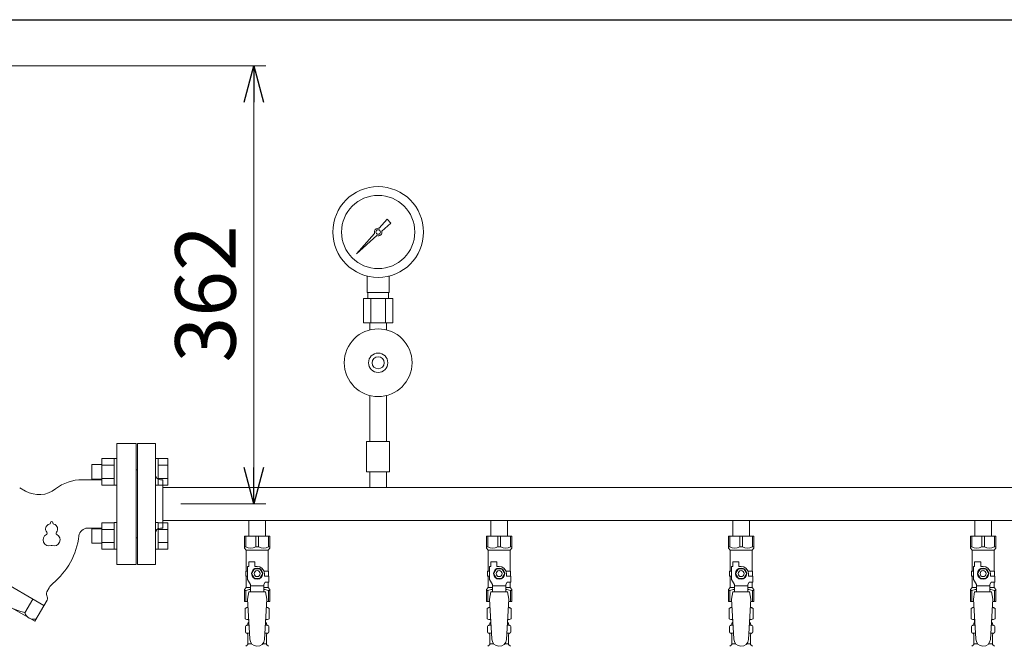
# Model space of a CAD drawing. Units: millimetres. Extents: x 4625 to 14140, y 6969 to 11740.
# Drawn here: x 10996 to 11810, y 8708 to 9226 of the extents above; entities that cross this region are included whole.
import ezdxf

# ---------------------------------------------------------------- set-up
doc = ezdxf.new("R2010")
doc.units = ezdxf.units.MM
doc.linetypes.add('実線', pattern=[0])
for name, color, linetype in [('1', 7, 'Continuous'), ('CSLAYER17', 7, 'Continuous'), ('HI_VB', 7, 'Continuous'), ('NoLayerName_009', 7, 'Continuous'), ('ガス管', 7, 'Continuous')]:
    doc.layers.add(name, color=color, linetype=linetype)
doc.layers.add('図面枠', color=7, linetype='Continuous', lineweight=50)
doc.styles.get("Standard").update_dxf_attribs({"font": 'simplex.shx', "bigfont": 'bigfont.shx'})

msp = doc.modelspace()

# ---------------------------------------------------------------- linework, layer by layer
at = {"linetype": '実線', "lineweight": 9, "ltscale": 0.001}
for p, q in [((10956.16, 9188), (11199.41, 9188)), ((11129.15, 8826), (11199.41, 8826))]:
    msp.add_line(p, q, dxfattribs=at)
at = {"color": 0, "linetype": 'ByBlock', "lineweight": -2}
for p, q in [((11181.37, 9158), (11189.41, 9188)), ((11189.41, 9188), (11197.45, 9158)), ((11189.41, 9188), (11189.41, 9158)), ((11189.41, 8826), (11181.37, 8856)), ((11197.45, 8856), (11189.41, 8826)), ((11189.41, 8826), (11189.41, 8856))]:
    msp.add_line(p, q, dxfattribs=at)
at = {"color": 7, "linetype": '実線', "lineweight": 9, "ltscale": 0.001}
msp.add_line((11189.41, 9158), (11189.41, 8856), dxfattribs=at)
at = {"color": 3, "linetype": 'Continuous', "lineweight": 9}
for p, q in [((11063.85, 8841.55), (11063.85, 8863.49)), ((11063.85, 8863.49), (11073.85, 8863.49)), ((11073.85, 8841.52), (11073.85, 8863.52)), ((11073.85, 8863.52), (11076.15, 8863.52)), ((11110.45, 8863.52), (11108.15, 8863.52)), ((11108.15, 8863.52), (11108.15, 8841.52)), ((11110.45, 8841.52), (11110.45, 8863.52)), ((11118.45, 8863.49), (11110.45, 8863.49)), ((11118.45, 8841.55), (11118.45, 8863.49)), ((11055.45, 8846.52), (11055.45, 8858.52)), ((11055.45, 8858.52), (11063.85, 8858.52)), ((11063.85, 8858.01), (11073.85, 8858.01)), ((11118.45, 8858.01), (11110.45, 8858.01)), ((11055.45, 8846.52), (11063.85, 8846.52)), ((11063.85, 8847.04), (11073.85, 8847.04)), ((11118.45, 8847.04), (11110.45, 8847.04)), ((11063.85, 8841.55), (11073.85, 8841.55)), ((11073.85, 8841.52), (11076.15, 8841.52)), ((11110.45, 8841.52), (11108.15, 8841.52)), ((11118.45, 8841.55), (11110.45, 8841.55)), ((11055.45, 8793.49), (11055.45, 8805.49)), ((11055.45, 8805.49), (11063.85, 8805.49)), ((11063.85, 8788.52), (11063.85, 8810.46)), ((11063.85, 8810.46), (11073.85, 8810.46)), ((11063.85, 8804.97), (11073.85, 8804.97)), ((11073.85, 8788.49), (11073.85, 8810.49)), ((11073.85, 8810.49), (11076.15, 8810.49)), ((11110.45, 8810.49), (11108.15, 8810.49)), ((11108.15, 8810.49), (11108.15, 8788.49)), ((11110.45, 8788.49), (11110.45, 8810.49)), ((11118.45, 8810.46), (11110.45, 8810.46)), ((11118.45, 8804.97), (11110.45, 8804.97)), ((11118.45, 8788.52), (11118.45, 8810.46)), ((11055.45, 8793.49), (11063.85, 8793.49)), ((11063.85, 8794), (11073.85, 8794)), ((11118.45, 8794), (11110.45, 8794)), ((11063.85, 8788.52), (11073.85, 8788.52)), ((11073.85, 8788.49), (11076.15, 8788.49)), ((11110.45, 8788.49), (11108.15, 8788.49)), ((11118.45, 8788.52), (11110.45, 8788.52))]:
    msp.add_line(p, q, dxfattribs=at)
at = {"color": 3, "lineweight": 9}
for p, q in [((11006.74, 8747.36), (11000.25, 8736.11)), ((11183.71, 8725.71), (11185.46, 8725.71)), ((11198.85, 8725.71), (11200.59, 8725.71)), ((11383.71, 8725.71), (11385.46, 8725.71)), ((11398.85, 8725.71), (11400.59, 8725.71)), ((11583.71, 8725.71), (11585.46, 8725.71)), ((11598.85, 8725.71), (11600.59, 8725.71)), ((11783.71, 8725.71), (11785.46, 8725.71)), ((11798.85, 8725.71), (11800.59, 8725.71)), ((11183.71, 8719.1), (11185.86, 8719.1)), ((11198.45, 8719.1), (11200.59, 8719.1)), ((11383.71, 8719.1), (11385.86, 8719.1)), ((11398.45, 8719.1), (11400.59, 8719.1)), ((11583.71, 8719.1), (11585.86, 8719.1)), ((11598.45, 8719.1), (11600.59, 8719.1)), ((11783.71, 8719.1), (11785.86, 8719.1)), ((11798.45, 8719.1), (11800.59, 8719.1)), ((11184.45, 8710.32), (11187.76, 8710.32)), ((11196.54, 8710.32), (11199.85, 8710.32)), ((11384.45, 8710.32), (11387.76, 8710.32)), ((11396.54, 8710.32), (11399.85, 8710.32)), ((11584.45, 8710.32), (11587.76, 8710.32)), ((11596.54, 8710.32), (11599.85, 8710.32)), ((11784.45, 8710.32), (11787.76, 8710.32)), ((11796.54, 8710.32), (11799.85, 8710.32))]:
    msp.add_line(p, q, dxfattribs=at)
for centre, radius, start, end in [((11010.2, 8781.12), 46.07, 222.53784, 257.46217), ((11007.55, 8738.29), 7.66, 196.29329, 283.70671)]:
    msp.add_arc(centre, radius, start, end, dxfattribs=at)
at = {"layer": '1', "color": 3, "linetype": 'Continuous', "lineweight": 9}
for p, q in [((12070.15, 8839.6), (11114.15, 8839.6)), ((12070.15, 8812.4), (11114.15, 8812.4))]:
    msp.add_line(p, q, dxfattribs=at)
at = {"layer": 'CSLAYER17', "color": 3, "lineweight": 9}
for p, q in [((11181.65, 8799.4), (11202.65, 8799.4)), ((11181.65, 8789.4), (11181.65, 8799.4)), ((11182.84, 8790.4), (11182.84, 8799.4)), ((11190.96, 8790.4), (11190.96, 8799.4)), ((11193.34, 8790.4), (11193.34, 8799.4)), ((11201.46, 8790.4), (11201.46, 8799.4)), ((11202.65, 8789.4), (11202.65, 8799.4)), ((11381.65, 8799.4), (11402.65, 8799.4)), ((11381.65, 8789.4), (11381.65, 8799.4)), ((11382.84, 8790.4), (11382.84, 8799.4)), ((11390.96, 8790.4), (11390.96, 8799.4)), ((11393.34, 8790.4), (11393.34, 8799.4)), ((11401.46, 8790.4), (11401.46, 8799.4)), ((11402.65, 8789.4), (11402.65, 8799.4)), ((11581.65, 8799.4), (11602.65, 8799.4)), ((11581.65, 8789.4), (11581.65, 8799.4)), ((11582.84, 8790.4), (11582.84, 8799.4)), ((11590.96, 8790.4), (11590.96, 8799.4)), ((11593.34, 8790.4), (11593.34, 8799.4)), ((11601.46, 8790.4), (11601.46, 8799.4)), ((11602.65, 8789.4), (11602.65, 8799.4)), ((11781.65, 8799.4), (11802.65, 8799.4)), ((11781.65, 8789.4), (11781.65, 8799.4)), ((11782.84, 8790.4), (11782.84, 8799.4)), ((11790.96, 8790.4), (11790.96, 8799.4)), ((11793.34, 8790.4), (11793.34, 8799.4)), ((11801.46, 8790.4), (11801.46, 8799.4)), ((11802.65, 8789.4), (11802.65, 8799.4)), ((11182.84, 8790.4), (11181.65, 8790.4)), ((11181.65, 8789.4), (11183.15, 8787.9)), ((11190.96, 8790.4), (11193.34, 8790.4)), ((11202.65, 8789.4), (11201.15, 8787.9)), ((11201.46, 8790.4), (11202.65, 8790.4)), ((11382.84, 8790.4), (11381.65, 8790.4)), ((11381.65, 8789.4), (11383.15, 8787.9)), ((11390.96, 8790.4), (11393.34, 8790.4)), ((11402.65, 8789.4), (11401.15, 8787.9)), ((11401.46, 8790.4), (11402.65, 8790.4)), ((11582.84, 8790.4), (11581.65, 8790.4)), ((11581.65, 8789.4), (11583.15, 8787.9)), ((11590.96, 8790.4), (11593.34, 8790.4)), ((11602.65, 8789.4), (11601.15, 8787.9)), ((11601.46, 8790.4), (11602.65, 8790.4)), ((11782.84, 8790.4), (11781.65, 8790.4)), ((11781.65, 8789.4), (11783.15, 8787.9)), ((11790.96, 8790.4), (11793.34, 8790.4)), ((11802.65, 8789.4), (11801.15, 8787.9)), ((11801.46, 8790.4), (11802.65, 8790.4)), ((11183.15, 8770.4), (11183.15, 8787.9)), ((11183.15, 8787.9), (11201.15, 8787.9)), ((11201.15, 8770.4), (11201.15, 8787.9)), ((11383.15, 8770.4), (11383.15, 8787.9)), ((11383.15, 8787.9), (11401.15, 8787.9)), ((11401.15, 8770.4), (11401.15, 8787.9)), ((11583.15, 8770.4), (11583.15, 8787.9)), ((11583.15, 8787.9), (11601.15, 8787.9)), ((11601.15, 8770.4), (11601.15, 8787.9)), ((11783.15, 8770.4), (11783.15, 8787.9)), ((11783.15, 8787.9), (11801.15, 8787.9)), ((11801.15, 8770.4), (11801.15, 8787.9)), ((11184.15, 8763.66), (11184.15, 8774.4)), ((11185.15, 8774.4), (11184.15, 8774.4)), ((11185.15, 8774.4), (11185.15, 8778)), ((11185.15, 8778), (11190.15, 8778)), ((11189.84, 8772.4), (11187.53, 8768.4)), ((11194.46, 8772.4), (11189.84, 8772.4)), ((11190.15, 8774.4), (11190.15, 8778)), ((11192.15, 8774.4), (11190.15, 8774.4)), ((11196.77, 8768.4), (11194.46, 8772.4)), ((11384.15, 8763.66), (11384.15, 8774.4)), ((11385.15, 8774.4), (11384.15, 8774.4)), ((11385.15, 8774.4), (11385.15, 8778)), ((11385.15, 8778), (11390.15, 8778)), ((11389.84, 8772.4), (11387.53, 8768.4)), ((11394.46, 8772.4), (11389.84, 8772.4)), ((11390.15, 8774.4), (11390.15, 8778)), ((11392.15, 8774.4), (11390.15, 8774.4)), ((11396.77, 8768.4), (11394.46, 8772.4)), ((11584.15, 8763.66), (11584.15, 8774.4)), ((11585.15, 8774.4), (11584.15, 8774.4)), ((11585.15, 8774.4), (11585.15, 8778)), ((11585.15, 8778), (11590.15, 8778)), ((11589.84, 8772.4), (11587.53, 8768.4)), ((11594.46, 8772.4), (11589.84, 8772.4)), ((11590.15, 8774.4), (11590.15, 8778)), ((11592.15, 8774.4), (11590.15, 8774.4)), ((11596.77, 8768.4), (11594.46, 8772.4)), ((11784.15, 8763.66), (11784.15, 8774.4)), ((11785.15, 8774.4), (11784.15, 8774.4)), ((11785.15, 8774.4), (11785.15, 8778)), ((11785.15, 8778), (11790.15, 8778)), ((11789.84, 8772.4), (11787.53, 8768.4)), ((11794.46, 8772.4), (11789.84, 8772.4)), ((11790.15, 8774.4), (11790.15, 8778)), ((11792.15, 8774.4), (11790.15, 8774.4)), ((11796.77, 8768.4), (11794.46, 8772.4)), ((11184.15, 8770.4), (11182.65, 8770.4)), ((11182.65, 8770.4), (11182.65, 8766.4)), ((11182.65, 8766.4), (11184.15, 8766.4)), ((11183.15, 8756.9), (11183.15, 8766.4)), ((11187.53, 8768.4), (11189.84, 8764.4)), ((11189.84, 8764.4), (11194.46, 8764.4)), ((11194.46, 8764.4), (11196.77, 8768.4)), ((11197.81, 8770.4), (11201.65, 8770.4)), ((11198.15, 8768.4), (11198.15, 8766.4)), ((11201.75, 8766.4), (11198.15, 8766.4)), ((11201.65, 8770.4), (11201.65, 8766.4)), ((11201.65, 8770.4), (11201.65, 8766.4)), ((11201.75, 8761.4), (11201.75, 8766.4)), ((11384.15, 8770.4), (11382.65, 8770.4)), ((11382.65, 8770.4), (11382.65, 8766.4)), ((11382.65, 8766.4), (11384.15, 8766.4)), ((11383.15, 8756.9), (11383.15, 8766.4)), ((11387.53, 8768.4), (11389.84, 8764.4)), ((11389.84, 8764.4), (11394.46, 8764.4)), ((11394.46, 8764.4), (11396.77, 8768.4)), ((11397.81, 8770.4), (11401.65, 8770.4)), ((11398.15, 8768.4), (11398.15, 8766.4)), ((11401.75, 8766.4), (11398.15, 8766.4)), ((11401.65, 8770.4), (11401.65, 8766.4)), ((11401.65, 8770.4), (11401.65, 8766.4)), ((11401.75, 8761.4), (11401.75, 8766.4)), ((11584.15, 8770.4), (11582.65, 8770.4)), ((11582.65, 8770.4), (11582.65, 8766.4)), ((11582.65, 8766.4), (11584.15, 8766.4)), ((11583.15, 8756.9), (11583.15, 8766.4)), ((11587.53, 8768.4), (11589.84, 8764.4)), ((11589.84, 8764.4), (11594.46, 8764.4)), ((11594.46, 8764.4), (11596.77, 8768.4)), ((11597.81, 8770.4), (11601.65, 8770.4)), ((11598.15, 8768.4), (11598.15, 8766.4)), ((11601.75, 8766.4), (11598.15, 8766.4)), ((11601.65, 8770.4), (11601.65, 8766.4)), ((11601.65, 8770.4), (11601.65, 8766.4)), ((11601.75, 8761.4), (11601.75, 8766.4)), ((11784.15, 8770.4), (11782.65, 8770.4)), ((11782.65, 8770.4), (11782.65, 8766.4)), ((11782.65, 8766.4), (11784.15, 8766.4)), ((11783.15, 8756.9), (11783.15, 8766.4)), ((11787.53, 8768.4), (11789.84, 8764.4)), ((11789.84, 8764.4), (11794.46, 8764.4)), ((11794.46, 8764.4), (11796.77, 8768.4)), ((11797.81, 8770.4), (11801.65, 8770.4)), ((11798.15, 8768.4), (11798.15, 8766.4)), ((11801.75, 8766.4), (11798.15, 8766.4)), ((11801.65, 8770.4), (11801.65, 8766.4)), ((11801.65, 8770.4), (11801.65, 8766.4)), ((11801.75, 8761.4), (11801.75, 8766.4)), ((11181.65, 8755.4), (11183.15, 8756.9)), ((11183.15, 8756.9), (11186.65, 8756.9)), ((11186.65, 8759.33), (11184.15, 8763.66)), ((11186.65, 8753.42), (11186.65, 8759.33)), ((11197.65, 8758.19), (11186.65, 8758.19)), ((11197.65, 8759.33), (11198.85, 8761.4)), ((11197.65, 8753.42), (11197.65, 8759.33)), ((11197.65, 8756.9), (11201.15, 8756.9)), ((11201.75, 8761.4), (11198.85, 8761.4)), ((11201.15, 8756.9), (11201.15, 8761.4)), ((11202.65, 8755.4), (11201.15, 8756.9)), ((11381.65, 8755.4), (11383.15, 8756.9)), ((11383.15, 8756.9), (11386.65, 8756.9)), ((11386.65, 8759.33), (11384.15, 8763.66)), ((11386.65, 8753.42), (11386.65, 8759.33)), ((11397.65, 8758.19), (11386.65, 8758.19)), ((11397.65, 8759.33), (11398.85, 8761.4)), ((11397.65, 8753.42), (11397.65, 8759.33)), ((11397.65, 8756.9), (11401.15, 8756.9)), ((11401.75, 8761.4), (11398.85, 8761.4)), ((11401.15, 8756.9), (11401.15, 8761.4)), ((11402.65, 8755.4), (11401.15, 8756.9)), ((11581.65, 8755.4), (11583.15, 8756.9)), ((11583.15, 8756.9), (11586.65, 8756.9)), ((11586.65, 8759.33), (11584.15, 8763.66)), ((11586.65, 8753.42), (11586.65, 8759.33)), ((11597.65, 8758.19), (11586.65, 8758.19)), ((11597.65, 8759.33), (11598.85, 8761.4)), ((11597.65, 8753.42), (11597.65, 8759.33)), ((11597.65, 8756.9), (11601.15, 8756.9)), ((11601.75, 8761.4), (11598.85, 8761.4)), ((11601.15, 8756.9), (11601.15, 8761.4)), ((11602.65, 8755.4), (11601.15, 8756.9)), ((11781.65, 8755.4), (11783.15, 8756.9)), ((11783.15, 8756.9), (11786.65, 8756.9)), ((11786.65, 8759.33), (11784.15, 8763.66)), ((11786.65, 8753.42), (11786.65, 8759.33)), ((11797.65, 8758.19), (11786.65, 8758.19)), ((11797.65, 8759.33), (11798.85, 8761.4)), ((11797.65, 8753.42), (11797.65, 8759.33)), ((11797.65, 8756.9), (11801.15, 8756.9)), ((11801.75, 8761.4), (11798.85, 8761.4)), ((11801.15, 8756.9), (11801.15, 8761.4)), ((11802.65, 8755.4), (11801.15, 8756.9)), ((11181.65, 8755.4), (11181.65, 8745.4)), ((11182.84, 8754.4), (11181.65, 8754.4)), ((11182.84, 8754.4), (11182.84, 8745.4)), ((11185.15, 8753.4), (11184.15, 8747.2)), ((11199.15, 8753.42), (11185.15, 8753.42)), ((11199.15, 8753.4), (11200.15, 8747.2)), ((11201.46, 8754.4), (11201.46, 8745.4)), ((11201.46, 8754.4), (11202.65, 8754.4)), ((11202.65, 8755.4), (11202.65, 8745.4)), ((11381.65, 8755.4), (11381.65, 8745.4)), ((11382.84, 8754.4), (11381.65, 8754.4)), ((11382.84, 8754.4), (11382.84, 8745.4)), ((11385.15, 8753.4), (11384.15, 8747.2)), ((11399.15, 8753.42), (11385.15, 8753.42)), ((11399.15, 8753.4), (11400.15, 8747.2)), ((11401.46, 8754.4), (11401.46, 8745.4)), ((11401.46, 8754.4), (11402.65, 8754.4)), ((11402.65, 8755.4), (11402.65, 8745.4)), ((11581.65, 8755.4), (11581.65, 8745.4)), ((11582.84, 8754.4), (11581.65, 8754.4)), ((11582.84, 8754.4), (11582.84, 8745.4)), ((11585.15, 8753.4), (11584.15, 8747.2)), ((11599.15, 8753.42), (11585.15, 8753.42)), ((11599.15, 8753.4), (11600.15, 8747.2)), ((11601.46, 8754.4), (11601.46, 8745.4)), ((11601.46, 8754.4), (11602.65, 8754.4)), ((11602.65, 8755.4), (11602.65, 8745.4)), ((11781.65, 8755.4), (11781.65, 8745.4)), ((11782.84, 8754.4), (11781.65, 8754.4)), ((11782.84, 8754.4), (11782.84, 8745.4)), ((11785.15, 8753.4), (11784.15, 8747.2)), ((11799.15, 8753.42), (11785.15, 8753.42)), ((11799.15, 8753.4), (11800.15, 8747.2)), ((11801.46, 8754.4), (11801.46, 8745.4)), ((11801.46, 8754.4), (11802.65, 8754.4)), ((11802.65, 8755.4), (11802.65, 8745.4)), ((11181.65, 8745.4), (11184.26, 8745.4)), ((11184.15, 8747.2), (11186.15, 8714.4)), ((11200.15, 8747.2), (11198.14, 8714.04)), ((11200.04, 8745.4), (11202.65, 8745.4)), ((11381.65, 8745.4), (11384.26, 8745.4)), ((11384.15, 8747.2), (11386.15, 8714.4)), ((11400.15, 8747.2), (11398.14, 8714.04)), ((11400.04, 8745.4), (11402.65, 8745.4)), ((11581.65, 8745.4), (11584.26, 8745.4)), ((11584.15, 8747.2), (11586.15, 8714.4)), ((11600.15, 8747.2), (11598.14, 8714.04)), ((11600.04, 8745.4), (11602.65, 8745.4)), ((11781.65, 8745.4), (11784.26, 8745.4)), ((11784.15, 8747.2), (11786.15, 8714.4)), ((11800.15, 8747.2), (11798.14, 8714.04)), ((11800.04, 8745.4), (11802.65, 8745.4))]:
    msp.add_line(p, q, dxfattribs=at)
for centre, radius in [((11192.15, 8768.4), 4.62), ((11392.15, 8768.4), 4.62), ((11592.15, 8768.4), 4.62), ((11792.15, 8768.4), 4.62), ((11192.15, 8768.4), 2.5), ((11392.15, 8768.4), 2.5), ((11592.15, 8768.4), 2.5), ((11792.15, 8768.4), 2.5)]:
    msp.add_circle(centre, radius, dxfattribs=at)
for centre, radius, start, end in [((11186.9, 8799.31), 9.79, 245.4827, 294.5173), ((11197.4, 8799.31), 9.79, 245.4827, 294.5173), ((11386.9, 8799.31), 9.79, 245.4827, 294.5173), ((11397.4, 8799.31), 9.79, 245.4827, 294.5173), ((11586.9, 8799.31), 9.79, 245.4827, 294.5173), ((11597.4, 8799.31), 9.79, 245.4827, 294.5173), ((11786.9, 8799.31), 9.79, 245.4827, 294.5173), ((11797.4, 8799.31), 9.79, 245.4827, 294.5173), ((11192.15, 8768.4), 6, 0, 90), ((11392.15, 8768.4), 6, 0, 90), ((11592.15, 8768.4), 6, 0, 90), ((11792.15, 8768.4), 6, 0, 90), ((11186.9, 8745.5), 9.79, 91.46347, 114.5173), ((11197.4, 8745.5), 9.79, 65.4827, 88.53653), ((11386.9, 8745.5), 9.79, 91.46347, 114.5173), ((11397.4, 8745.5), 9.79, 65.4827, 88.53653), ((11586.9, 8745.5), 9.79, 91.46347, 114.5173), ((11597.4, 8745.5), 9.79, 65.4827, 88.53653), ((11786.9, 8745.5), 9.79, 91.46347, 114.5173), ((11797.4, 8745.5), 9.79, 65.4827, 88.53653), ((11192.15, 8714.4), 6, 180, 356.52979), ((11392.15, 8714.4), 6, 180, 356.52979), ((11592.15, 8714.4), 6, 180, 356.52979), ((11792.15, 8714.4), 6, 180, 356.52979)]:
    msp.add_arc(centre, radius, start, end, dxfattribs=at)
at = {"layer": 'HI_VB', "color": 3, "lineweight": 9}
for p, q in [((11076.15, 8776), (11076.15, 8876)), ((11076.15, 8876), (11092.15, 8876)), ((11092.15, 8876), (11092.15, 8776)), ((11092.15, 8776), (11076.15, 8776))]:
    msp.add_line(p, q, dxfattribs=at)
at = {"layer": 'HI_VB', "color": 3, "linetype": 'Continuous', "lineweight": 9}
for p, q in [((11047.7, 8846), (11063.85, 8846)), ((10995.88, 8839.39), (11000.71, 8836.61)), ((11051.92, 8806), (11063.85, 8806)), ((11015.91, 8742.07), (10973.58, 8766.51)), ((11020.25, 8756.69), (11018.28, 8753.27)), ((10966.02, 8753.43), (11008.36, 8728.98)), ((11018.01, 8751.25), (11018.74, 8748.52)), ((11008.36, 8728.98), (11018.47, 8746.5))]:
    msp.add_line(p, q, dxfattribs=at)
for centre, radius, start, end in [((11047.7, 8810), 36, 90, 128.04372), ((11011.82, 8855.86), 22.22, 240, 308.04372), ((11052.09, 8798.71), 7.3, 91.37466, 172.62488), ((10984.69, 8807.03), 60.62, 309.40987, 353.003), ((11031.8, 8750.03), 13.33, 130.3085, 150), ((11020.59, 8751.94), 2.67, 149.99991, 195.00003), ((11016.16, 8747.83), 2.67, 330.00002, 14.99994)]:
    msp.add_arc(centre, radius, start, end, dxfattribs=at)
at = {"layer": 'HI_VB', "color": 3, "lineweight": 9}
for centre, radius, start, end in [((11021.25, 8805.32), 4, 103.33315, 222.22076), ((11020.05, 8810.38), 1.2, 283.33315, 358.44144), ((11022.25, 8810.32), 1, 1.55856, 178.44144), ((11024.45, 8810.38), 1.2, 181.55856, 256.66685), ((11023.25, 8805.32), 4, 317.77924, 76.66685), ((11020.25, 8796.32), 5, 117.37585, 288.81906), ((11017.4, 8801.83), 1.2, 297.37585, 42.22076), ((11024.25, 8796.32), 5, 251.18094, 62.62415), ((11027.1, 8801.83), 1.2, 137.77924, 242.62415), ((11022.25, 8790.45), 1.2, 71.18094, 108.81906)]:
    msp.add_arc(centre, radius, start, end, dxfattribs=at)
at = {"layer": 'NoLayerName_009', "color": 3, "linetype": 'Continuous', "lineweight": 9}
for p, q in [((11182.33, 8739.65), (11183.65, 8740.4)), ((11183.65, 8740.4), (11184.56, 8740.4)), ((11183.65, 8740.4), (11184.56, 8740.4)), ((11199.74, 8740.4), (11200.65, 8740.4)), ((11199.74, 8740.4), (11200.65, 8740.4)), ((11201.96, 8739.65), (11200.65, 8740.4)), ((11382.33, 8739.65), (11383.65, 8740.4)), ((11383.65, 8740.4), (11384.56, 8740.4)), ((11383.65, 8740.4), (11384.56, 8740.4)), ((11399.74, 8740.4), (11400.65, 8740.4)), ((11399.74, 8740.4), (11400.65, 8740.4)), ((11401.96, 8739.65), (11400.65, 8740.4)), ((11582.33, 8739.65), (11583.65, 8740.4)), ((11583.65, 8740.4), (11584.56, 8740.4)), ((11583.65, 8740.4), (11584.56, 8740.4)), ((11599.74, 8740.4), (11600.65, 8740.4)), ((11599.74, 8740.4), (11600.65, 8740.4)), ((11601.96, 8739.65), (11600.65, 8740.4)), ((11782.33, 8739.65), (11783.65, 8740.4)), ((11783.65, 8740.4), (11784.56, 8740.4)), ((11783.65, 8740.4), (11784.56, 8740.4)), ((11799.74, 8740.4), (11800.65, 8740.4)), ((11799.74, 8740.4), (11800.65, 8740.4)), ((11801.96, 8739.65), (11800.65, 8740.4)), ((11182.33, 8739.65), (11182.33, 8731.16)), ((11201.96, 8739.65), (11201.96, 8731.16)), ((11382.33, 8739.65), (11382.33, 8731.16)), ((11401.96, 8739.65), (11401.96, 8731.16)), ((11582.33, 8739.65), (11582.33, 8731.16)), ((11601.96, 8739.65), (11601.96, 8731.16)), ((11782.33, 8739.65), (11782.33, 8731.16)), ((11801.96, 8739.65), (11801.96, 8731.16)), ((11182.33, 8731.16), (11183.65, 8730.4)), ((11182.6, 8720.17), (11182.6, 8724.64)), ((11183.34, 8725.61), (11183.71, 8725.71)), ((11183.65, 8730.4), (11185.17, 8730.4)), ((11184.45, 8726.67), (11184.45, 8727.4)), ((11185.15, 8729.9), (11185.15, 8728.4)), ((11185.15, 8728.4), (11185.3, 8728.4)), ((11199.01, 8728.4), (11199.15, 8728.4)), ((11199.13, 8730.4), (11200.65, 8730.4)), ((11199.15, 8729.9), (11199.15, 8728.4)), ((11199.85, 8726.67), (11199.85, 8727.4)), ((11200.96, 8725.61), (11200.59, 8725.71)), ((11201.96, 8731.16), (11200.65, 8730.4)), ((11201.7, 8720.17), (11201.7, 8724.64)), ((11382.33, 8731.16), (11383.65, 8730.4)), ((11382.6, 8720.17), (11382.6, 8724.64)), ((11383.34, 8725.61), (11383.71, 8725.71)), ((11383.65, 8730.4), (11385.17, 8730.4)), ((11384.45, 8726.67), (11384.45, 8727.4)), ((11385.15, 8729.9), (11385.15, 8728.4)), ((11385.15, 8728.4), (11385.3, 8728.4)), ((11399.01, 8728.4), (11399.15, 8728.4)), ((11399.13, 8730.4), (11400.65, 8730.4)), ((11399.15, 8729.9), (11399.15, 8728.4)), ((11399.85, 8726.67), (11399.85, 8727.4)), ((11400.96, 8725.61), (11400.59, 8725.71)), ((11401.96, 8731.16), (11400.65, 8730.4)), ((11401.7, 8720.17), (11401.7, 8724.64)), ((11582.33, 8731.16), (11583.65, 8730.4)), ((11582.6, 8720.17), (11582.6, 8724.64)), ((11583.34, 8725.61), (11583.71, 8725.71)), ((11583.65, 8730.4), (11585.17, 8730.4)), ((11584.45, 8726.67), (11584.45, 8727.4)), ((11585.15, 8729.9), (11585.15, 8728.4)), ((11585.15, 8728.4), (11585.3, 8728.4)), ((11599.01, 8728.4), (11599.15, 8728.4)), ((11599.13, 8730.4), (11600.65, 8730.4)), ((11599.15, 8729.9), (11599.15, 8728.4)), ((11599.85, 8726.67), (11599.85, 8727.4)), ((11600.96, 8725.61), (11600.59, 8725.71)), ((11601.96, 8731.16), (11600.65, 8730.4)), ((11601.7, 8720.17), (11601.7, 8724.64)), ((11782.33, 8731.16), (11783.65, 8730.4)), ((11782.6, 8720.17), (11782.6, 8724.64)), ((11783.34, 8725.61), (11783.71, 8725.71)), ((11783.65, 8730.4), (11785.17, 8730.4)), ((11784.45, 8726.67), (11784.45, 8727.4)), ((11785.15, 8729.9), (11785.15, 8728.4)), ((11785.15, 8728.4), (11785.3, 8728.4)), ((11799.01, 8728.4), (11799.15, 8728.4)), ((11799.13, 8730.4), (11800.65, 8730.4)), ((11799.15, 8729.9), (11799.15, 8728.4)), ((11799.85, 8726.67), (11799.85, 8727.4)), ((11800.96, 8725.61), (11800.59, 8725.71)), ((11801.96, 8731.16), (11800.65, 8730.4)), ((11801.7, 8720.17), (11801.7, 8724.64)), ((11183.34, 8719.2), (11183.71, 8719.1)), ((11184.45, 8710.32), (11184.45, 8718.14)), ((11199.85, 8710.32), (11199.85, 8718.14)), ((11200.96, 8719.2), (11200.59, 8719.1)), ((11383.34, 8719.2), (11383.71, 8719.1)), ((11384.45, 8710.32), (11384.45, 8718.14)), ((11399.85, 8710.32), (11399.85, 8718.14)), ((11400.96, 8719.2), (11400.59, 8719.1)), ((11583.34, 8719.2), (11583.71, 8719.1)), ((11584.45, 8710.32), (11584.45, 8718.14)), ((11599.85, 8710.32), (11599.85, 8718.14)), ((11600.96, 8719.2), (11600.59, 8719.1)), ((11783.34, 8719.2), (11783.71, 8719.1)), ((11784.45, 8710.32), (11784.45, 8718.14)), ((11799.85, 8710.32), (11799.85, 8718.14)), ((11800.96, 8719.2), (11800.59, 8719.1)), ((11182.89, 8708.35), (11184.16, 8709.61)), ((11201.41, 8708.35), (11200.14, 8709.61)), ((11382.89, 8708.35), (11384.16, 8709.61)), ((11401.41, 8708.35), (11400.14, 8709.61)), ((11582.89, 8708.35), (11584.16, 8709.61)), ((11601.41, 8708.35), (11600.14, 8709.61)), ((11782.89, 8708.35), (11784.16, 8709.61)), ((11801.41, 8708.35), (11800.14, 8709.61))]:
    msp.add_line(p, q, dxfattribs=at)
for centre, radius, start, end in [((11184.79, 8736.06), 4.34, 92.95287, 115.61576), ((11199.51, 8736.06), 4.34, 64.38424, 87.01703), ((11384.79, 8736.06), 4.34, 92.95287, 115.61576), ((11399.51, 8736.06), 4.34, 64.38424, 87.01703), ((11584.79, 8736.06), 4.34, 92.95287, 115.61576), ((11599.51, 8736.06), 4.34, 64.38424, 87.01703), ((11784.79, 8736.06), 4.34, 92.95287, 115.61576), ((11799.51, 8736.06), 4.34, 64.38424, 87.01703), ((11183.6, 8724.64), 1, 105.00001, 180), ((11184.79, 8734.75), 4.34, 244.38424, 275.07767), ((11183.45, 8726.67), 1, 285.00001, 360), ((11185.45, 8727.4), 1, 98.79848, 180), ((11184.49, 8726.71), 0.612, 89.99999, 90.16865), ((11184.65, 8729.9), 0.5, 360, 90), ((11198.85, 8727.4), 1, 360, 80.83833), ((11199.51, 8734.75), 4.34, 264.99658, 295.61576), ((11199.65, 8729.9), 0.5, 90, 180), ((11200.85, 8726.67), 1, 180, 254.99999), ((11200.7, 8724.64), 1, 360, 74.99999), ((11383.6, 8724.64), 1, 105.00001, 180), ((11384.79, 8734.75), 4.34, 244.38424, 275.07767), ((11383.45, 8726.67), 1, 285.00001, 360), ((11385.45, 8727.4), 1, 98.79848, 180), ((11384.49, 8726.71), 0.612, 89.99999, 90.16865), ((11384.65, 8729.9), 0.5, 360, 90), ((11398.85, 8727.4), 1, 360, 80.83833), ((11399.51, 8734.75), 4.34, 264.99658, 295.61576), ((11399.65, 8729.9), 0.5, 90, 180), ((11400.85, 8726.67), 1, 180, 254.99999), ((11400.7, 8724.64), 1, 360, 74.99999), ((11583.6, 8724.64), 1, 105.00001, 180), ((11584.79, 8734.75), 4.34, 244.38424, 275.07767), ((11583.45, 8726.67), 1, 285.00001, 360), ((11585.45, 8727.4), 1, 98.79848, 180), ((11584.49, 8726.71), 0.612, 89.99999, 90.16865), ((11584.65, 8729.9), 0.5, 360, 90), ((11598.85, 8727.4), 1, 360, 80.83833), ((11599.51, 8734.75), 4.34, 264.99658, 295.61576), ((11599.65, 8729.9), 0.5, 90, 180), ((11600.85, 8726.67), 1, 180, 254.99999), ((11600.7, 8724.64), 1, 360, 74.99999), ((11783.6, 8724.64), 1, 105.00001, 180), ((11784.79, 8734.75), 4.34, 244.38424, 275.07767), ((11783.45, 8726.67), 1, 285.00001, 360), ((11785.45, 8727.4), 1, 98.79848, 180), ((11784.49, 8726.71), 0.612, 89.99999, 90.16865), ((11784.65, 8729.9), 0.5, 360, 90), ((11798.85, 8727.4), 1, 360, 80.83833), ((11799.51, 8734.75), 4.34, 264.99658, 295.61576), ((11799.65, 8729.9), 0.5, 90, 180), ((11800.85, 8726.67), 1, 180, 254.99999), ((11800.7, 8724.64), 1, 360, 74.99999), ((11183.6, 8720.17), 1, 180, 254.99999), ((11183.45, 8718.14), 1, 360, 74.99999), ((11200.85, 8718.14), 1, 105.00001, 180), ((11200.7, 8720.17), 1, 285.00001, 360), ((11383.6, 8720.17), 1, 180, 254.99999), ((11383.45, 8718.14), 1, 360, 74.99999), ((11400.85, 8718.14), 1, 105.00001, 180), ((11400.7, 8720.17), 1, 285.00001, 360), ((11583.6, 8720.17), 1, 180, 254.99999), ((11583.45, 8718.14), 1, 360, 74.99999), ((11600.85, 8718.14), 1, 105.00001, 180), ((11600.7, 8720.17), 1, 285.00001, 360), ((11783.6, 8720.17), 1, 180, 254.99999), ((11783.45, 8718.14), 1, 360, 74.99999), ((11800.85, 8718.14), 1, 105.00001, 180), ((11800.7, 8720.17), 1, 285.00001, 360), ((11183.45, 8710.32), 1, 315, 360), ((11200.85, 8710.32), 1, 180, 225), ((11383.45, 8710.32), 1, 315, 360), ((11400.85, 8710.32), 1, 180, 225), ((11583.45, 8710.32), 1, 315, 360), ((11600.85, 8710.32), 1, 180, 225), ((11783.45, 8710.32), 1, 315, 360), ((11800.85, 8710.32), 1, 180, 225)]:
    msp.add_arc(centre, radius, start, end, dxfattribs=at)
at = {"layer": 'ガス管', "color": 6, "linetype": '実線', "lineweight": 9, "ltscale": 0.001}
for p, q in [((11292.91, 9053.68), (11299.55, 9061.15)), ((11302.69, 9058.01), (11295.23, 9051.37)), ((11299.56, 9061.14), (11302.68, 9058.02)), ((11274.2, 9032.65), (11289.18, 9049.49)), ((11291.03, 9047.63), (11274.2, 9032.65)), ((11276.89, 9035.35), (11274.2, 9032.65)), ((11283.15, 9000.6), (11283.15, 9014.2)), ((11301.15, 9000.6), (11301.15, 9014.2)), ((11301.15, 9000.6), (11283.15, 9000.6)), ((11283.5, 8995.6), (11283.5, 9000.6)), ((11300.8, 8995.6), (11300.8, 9000.6)), ((11304.27, 8995.6), (11280.03, 8995.6)), ((11280.03, 8995.6), (11280.03, 8975.6)), ((11286.09, 8995.6), (11286.09, 8975.6)), ((11298.21, 8995.6), (11298.21, 8975.6)), ((11304.27, 8995.6), (11304.27, 8975.6)), ((11304.27, 8975.6), (11280.03, 8975.6)), ((11285.25, 8969.74), (11285.25, 8975.6)), ((11299.05, 8969.74), (11299.05, 8975.6)), ((11285.25, 8915.47), (11285.25, 8877.6)), ((11299.05, 8915.47), (11299.05, 8877.6)), ((11301.65, 8877.6), (11282.65, 8877.6)), ((11282.65, 8877.6), (11282.65, 8852.6)), ((11301.65, 8877.6), (11301.65, 8852.6)), ((11301.65, 8852.6), (11282.65, 8852.6)), ((11285.25, 8852.6), (11285.25, 8839.6)), ((11299.05, 8852.6), (11299.05, 8839.6))]:
    msp.add_line(p, q, dxfattribs=at)
at = {"layer": 'ガス管', "color": 3, "linetype": '実線', "lineweight": 9, "ltscale": 0.001}
for p, q in [((11093.15, 8876), (11093.15, 8776)), ((11108.15, 8876), (11093.15, 8876)), ((11108.15, 8876), (11108.15, 8776)), ((11092.15, 8854), (11092.15, 8798)), ((11092.15, 8854), (11093.15, 8854)), ((11112.15, 8846), (11114.15, 8846)), ((11114.15, 8846), (11114.15, 8806)), ((11112.15, 8806), (11114.15, 8806)), ((11185.25, 8812.4), (11185.25, 8799.4)), ((11199.05, 8812.4), (11199.05, 8799.4)), ((11385.25, 8812.4), (11385.25, 8799.4)), ((11399.05, 8812.4), (11399.05, 8799.4)), ((11585.25, 8812.4), (11585.25, 8799.4)), ((11599.05, 8812.4), (11599.05, 8799.4)), ((11785.25, 8812.4), (11785.25, 8799.4)), ((11799.05, 8812.4), (11799.05, 8799.4)), ((11092.15, 8798), (11093.15, 8798)), ((11093.15, 8776), (11108.15, 8776))]:
    msp.add_line(p, q, dxfattribs=at)
at = {"layer": 'ガス管', "color": 6, "linetype": '実線', "lineweight": 9, "ltscale": 0.001}
for centre, radius in [((11292.15, 9050.6), 37.5), ((11292.15, 9050.6), 30.25), ((11292.15, 9050.6), 1.9), ((11292.15, 8942.6), 28), ((11292.15, 8942.6), 8), ((11292.15, 8942.6), 5)]:
    msp.add_circle(centre, radius, dxfattribs=at)
for start, end in [(76.10532, 200.57163), (249.42838, 13.89468)]:
    msp.add_arc((11292.15, 9050.6), 3.17, start, end, dxfattribs=at)
at = {"layer": 'ガス管', "color": 3, "linetype": '実線', "lineweight": 9, "ltscale": 0.001}
for centre, start, end in [((11112.15, 8850), 180, 270), ((11112.15, 8802), 90, 180)]:
    msp.add_arc(centre, 4, start, end, dxfattribs=at)
at = {"layer": '図面枠', "lineweight": 25, "ltscale": 0.5}
msp.add_line((6917.15, 9226), (13817.15, 9226), dxfattribs=at)
at = {"layer": '図面枠', "color": 3, "lineweight": 9, "ltscale": 0.5}
msp.add_line((11285.25, 8839.6), (11299.05, 8839.6), dxfattribs=at)

# ---------------------------------------------------------------- texts
at = {"lineweight": 9}
msp.add_text('362', height=50, rotation=90, dxfattribs=at).set_placement((11174.41, 8942.72))

doc.saveas('drawing.dxf')
